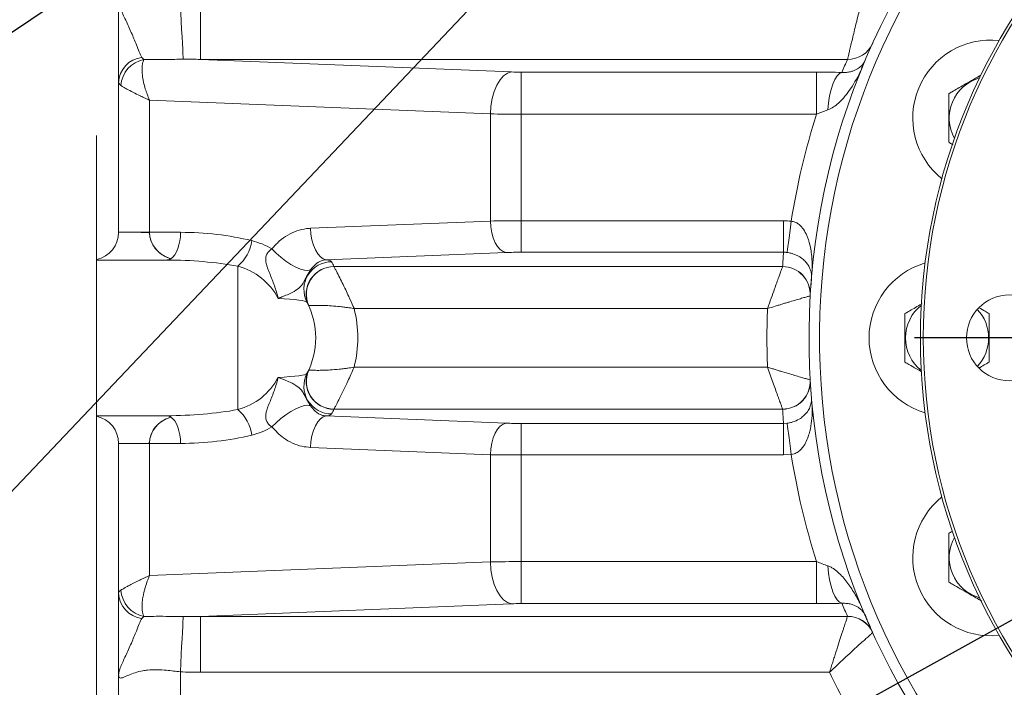
# Model space of a CAD drawing. Units: millimetres. Extents: x 11 to 1180, y 5 to 832.
# Drawn here: x 472 to 542, y 216 to 264 of the extents above; entities that cross this region are included whole.
import ezdxf

# ---------------------------------------------------------------- set-up
doc = ezdxf.new("R2010")
doc.units = ezdxf.units.MM
doc.layers.add('SLD-0', color=7, linetype='Continuous')
doc.dimstyles.new('SLDDIMSTYLE3', dxfattribs={"dimtxt": 0, "dimasz": 3, "dimexe": 0, "dimexo": 0.0625, "dimgap": 0, "dimtad": 0, "dimtih": 1, "dimtoh": 1, "dimdec": 0, "dimrnd": 1e-09, "dimzin": 0, "dimdsep": 46, "dimtxsty": 'Standard', "dimsah": 1, "dimcen": 0.09, "dimadec": 0, "dimazin": 0, "dimtfac": 3, "dimtdec": 0, "dimtofl": 0, "dimtmove": 0, "dimatfit": 3, "dimfxl": 0, "dimfrac": 2, "dimtolj": 1, "dimtzin": 0, "dimarcsym": 0})

# ---------------------------------------------------------------- blocks, each defined once
blk = doc.blocks.new('SW_CENTERMARKSYMBOL_2')
at = {"layer": 'SLD-0', "color": 0}
blk.add_line((-1.27, 0), (-43.289375, 0), dxfattribs=at)

msp = doc.modelspace()

# ---------------------------------------------------------------- linework, layer by layer
at = {"color": 7, "linetype": 'Continuous', "lineweight": 15}
for p, q in [((484.83698, 264.80597), (484.83698, 260.81572)), ((480.6543, 260.95949), (480.81348, 260.81987)), ((484.83698, 260.81572), (507.0085, 259.9206)), ((530.97817, 260.81572), (484.83698, 260.81572)), ((507.70849, 256.91479), (507.70849, 259.90749)), ((507.70849, 259.90749), (528.7662, 259.90749)), ((528.7662, 256.91479), (528.7662, 259.90749)), ((479.00452, 248.48735), (479.00452, 259.15349)), ((479.15697, 258.94379), (479.00452, 259.15349)), ((505.50849, 256.92792), (481.20452, 257.90912)), ((481.20452, 257.90912), (481.20452, 248.48735)), ((529.58142, 257.21723), (528.7662, 256.91479)), ((505.50849, 249.29036), (505.50849, 256.92792)), ((528.7662, 256.91479), (507.70849, 256.91479)), ((507.70849, 256.91479), (507.70849, 249.3105)), ((492.6844, 248.77262), (505.50849, 249.29036)), ((507.70849, 249.3105), (526.41664, 249.3105)), ((507.70849, 249.3105), (507.70849, 247.06598)), ((526.41664, 249.3105), (526.41664, 247.06598)), ((479.00452, 248.48709), (479.00452, 248.48735)), ((481.20452, 248.48735), (479.00452, 248.48735)), ((481.20452, 248.48735), (483.41677, 248.48735)), ((482.42935, 246.51235), (477.42952, 246.51235)), ((477.42952, 235.41234), (477.42952, 246.51235)), ((482.4524, 246.51233), (482.42935, 246.51235)), ((482.73141, 246.60706), (482.73149, 246.60701)), ((482.73144, 246.60702), (482.73149, 246.60701)), ((506.63349, 247.04584), (493.80941, 246.5281)), ((526.41664, 247.06598), (507.70849, 247.06598)), ((487.50452, 246.07429), (487.50452, 235.8504)), ((494.35388, 246.04892), (494.35889, 246.04392)), ((494.35889, 246.04392), (526.34381, 246.04392)), ((526.34381, 246.04392), (526.34661, 246.04892)), ((525.27009, 243.05122), (495.79542, 243.05122)), ((495.79542, 238.87346), (525.27009, 238.87346)), ((492.56488, 238.66531), (492.55621, 238.66388)), ((494.35889, 235.88077), (494.35388, 235.87577)), ((526.34381, 235.88077), (494.35889, 235.88077)), ((482.42935, 235.41234), (477.42952, 235.41234)), ((482.42935, 235.41234), (482.4524, 235.41235)), ((482.73149, 235.31768), (482.73141, 235.31763)), ((482.73149, 235.31768), (482.73144, 235.31766)), ((493.80941, 235.39659), (506.63349, 234.87885)), ((507.70849, 234.85871), (526.41664, 234.85871)), ((507.70849, 234.85871), (507.70849, 232.61418)), ((526.41664, 234.85871), (526.66825, 234.87481)), ((526.41664, 234.85871), (526.41664, 232.61418)), ((479.00452, 233.43734), (479.00452, 233.43759)), ((479.00452, 233.43734), (481.20452, 233.43734)), ((479.00452, 222.7712), (479.00452, 233.43734)), ((481.20452, 233.43734), (481.20452, 224.01556)), ((483.41677, 233.43734), (481.20452, 233.43734)), ((505.50849, 232.63433), (492.6844, 233.15206)), ((505.50849, 224.99678), (505.50849, 232.63433)), ((507.70849, 232.61418), (507.70849, 225.00989)), ((526.41664, 232.61418), (507.70849, 232.61418)), ((526.9549, 232.64869), (526.41664, 232.61418)), ((481.20452, 224.01556), (505.50849, 224.99678)), ((507.70849, 225.00989), (528.7662, 225.00989)), ((507.70849, 222.0172), (507.70849, 225.00989)), ((528.7662, 222.0172), (528.7662, 225.00989)), ((507.0085, 222.00408), (484.83698, 221.10897)), ((528.7662, 222.0172), (507.70849, 222.0172)), ((480.81348, 221.10482), (480.6543, 220.96519)), ((484.83698, 221.10897), (530.97275, 221.10897)), ((484.83698, 217.11871), (484.83698, 221.10897)), ((532.77208, 219.96499), (532.76663, 219.95342)), ((479.00452, 215.39336), (479.00452, 216.93442)), ((483.40452, 217.1559), (483.40452, 214.80598)), ((529.68865, 217.11871), (484.83698, 217.11871))]:
    msp.add_line(p, q, dxfattribs=at)
at = {"color": 7, "linetype": 'Continuous', "lineweight": 15, "flags": 128}
for points in [[(483.40452, 264.76878), (483.43712, 264.14467), (483.46892, 263.53587), (483.49914, 262.95737), (483.52703, 262.42336), (483.55192, 261.94695), (483.57318, 261.53986), (483.5903, 261.21208), (483.60286, 260.97167), (483.61055, 260.82451)], [(505.50849, 256.92792), (505.55218, 257.49059), (505.64763, 258.03328), (505.79144, 258.53667), (505.97849, 258.9829), (506.20215, 259.3561), (506.45446, 259.64302), (506.72647, 259.83344), (507.0085, 259.9206)], [(529.58142, 257.21723), (529.62648, 257.73025), (529.70014, 258.21782), (529.80015, 258.66512), (529.92346, 259.05854), (530.06633, 259.38614), (530.22442, 259.63793), (530.39291, 259.80627), (530.56668, 259.88604)], [(505.50849, 249.29036), (505.54126, 248.86835), (505.61285, 248.46134), (505.7207, 248.08379), (505.861, 247.74912), (506.02874, 247.46922), (506.21797, 247.25404), (506.42198, 247.11122), (506.63349, 247.04584)], [(526.66825, 247.04987), (526.67703, 247.11802), (526.69556, 247.2619), (526.72319, 247.47645), (526.75895, 247.75416), (526.80158, 248.08528), (526.8496, 248.45818), (526.90131, 248.85979), (526.9549, 249.27599)], [(492.6844, 248.77262), (492.71717, 248.35061), (492.78876, 247.9436), (492.8966, 247.56605), (493.0369, 247.23138), (493.20464, 246.95148), (493.39388, 246.7363), (493.59788, 246.59348), (493.80941, 246.5281)], [(483.41677, 248.48735), (483.40455, 248.1776), (483.3682, 247.87553), (483.3086, 247.58859), (483.22724, 247.3239), (483.12614, 247.08801), (483.00778, 246.88675), (482.87511, 246.72509), (482.73141, 246.60706)], [(489.9369, 247.31586), (490.2388, 247.00787), (490.57338, 246.7121), (490.92736, 246.44032), (491.28669, 246.2033), (491.63709, 246.01047), (491.96465, 245.8695), (492.25635, 245.78595), (492.50062, 245.76318), (492.68775, 245.80206)], [(492.43431, 243.51178), (492.38204, 243.55084), (492.26638, 243.58922), (492.08884, 243.62645), (491.85172, 243.66201), (491.55812, 243.69548), (491.21182, 243.72638), (490.81736, 243.75433), (490.37984, 243.77898)], [(490.37984, 238.1457), (490.81736, 238.17035), (491.21182, 238.1983), (491.55812, 238.22922), (491.85172, 238.26267), (492.08884, 238.29824), (492.26638, 238.33546), (492.38204, 238.37385), (492.43431, 238.41291)], [(492.68775, 236.12263), (492.50062, 236.16152), (492.25635, 236.13873), (491.96465, 236.05519), (491.63709, 235.91421), (491.28669, 235.72138), (490.92736, 235.48437), (490.57338, 235.21258), (490.2388, 234.91681), (489.9369, 234.60882)], [(483.41677, 233.43734), (483.40455, 233.74709), (483.3682, 234.04916), (483.3086, 234.33609), (483.22724, 234.60078), (483.12614, 234.83668), (483.00778, 235.03795), (482.87511, 235.19959), (482.73141, 235.31763)], [(493.80941, 235.39659), (493.59788, 235.33121), (493.39388, 235.18839), (493.20464, 234.97321), (493.0369, 234.6933), (492.8966, 234.35863), (492.78876, 233.98109), (492.71717, 233.57407), (492.6844, 233.15206)], [(506.63349, 234.87885), (506.42198, 234.81347), (506.21797, 234.67065), (506.02874, 234.45547), (505.861, 234.17557), (505.7207, 233.8409), (505.61285, 233.46335), (505.54126, 233.05634), (505.50849, 232.63433)], [(526.66825, 234.87481), (526.67703, 234.80667), (526.69556, 234.66279), (526.72319, 234.44823), (526.75895, 234.17053), (526.80158, 233.83941), (526.8496, 233.46651), (526.90131, 233.0649), (526.9549, 232.64869)], [(507.0085, 222.00408), (506.72647, 222.09125), (506.45446, 222.28167), (506.20215, 222.56858), (505.97849, 222.94178), (505.79144, 223.38801), (505.64763, 223.89141), (505.55218, 224.43409), (505.50849, 224.99678)], [(530.56668, 222.03865), (530.39291, 222.11842), (530.22442, 222.28676), (530.06633, 222.53855), (529.92346, 222.86614), (529.80015, 223.25957), (529.70014, 223.70686), (529.62648, 224.19444), (529.58142, 224.70745)], [(483.40452, 217.1559), (483.43712, 217.78002), (483.46892, 218.38881), (483.49914, 218.96731), (483.52703, 219.50132), (483.55192, 219.97773), (483.57318, 220.38482), (483.5903, 220.7126), (483.60286, 220.95303), (483.61055, 221.10018)]]:
    msp.add_lwpolyline(points, dxfattribs=at)
at = {"color": 7, "linetype": 'Continuous', "lineweight": 15}
for centre, radius in [((579.02952, 240.96234), 42.85437), ((579.02952, 240.96234), 42.65438), ((542.51702, 240.96234), 3.0625)]:
    msp.add_circle(centre, radius, dxfattribs=at)
for centre, radius, start, end in [((579.02952, 240.96234), 50.8, 91.7746785, 88.2253215), ((579.02952, 240.96234), 50.05, 91.7746785, 88.2253215), ((530.98423, 262.78468), 1.96897, 269.8235338, 335.5335837), ((541.18972, 256.6361), 5.5625, 83.8200252, 157.5), ((480.88199, 259.09496), 1.87838, 96.9621102, 178.2144032), ((481.22748, 258.78497), 2.07659, 101.4996622, 175.613614), ((579.02952, 238.99215), 52.775, 155.5737944, 156.6775727), ((533.27198, 259.91707), 1.30804, 149.3353721, 171.1760891), ((541.18972, 256.6361), 5.5625, 157.5, 231.1799748), ((579.02952, 240.96234), 52.73407, 162.3917245, 170.9293478), ((477.02977, 248.48709), 1.97475, 281.6791351, 0), ((485.70787, 248.22718), 2.80408, 309.8458954, 353.1636871), ((487.15403, 242.44987), 5.60556, 60.2346949, 76.1908111), ((482.42069, 247.06926), 0.55698, 270.8910376, 303.9114515), ((493.77048, 245.83479), 0.6944, 52.9763833, 86.7864731), ((579.02952, 242.93253), 52.775, 175.5078713, 176.614692), ((486.32265, 241.64517), 4.5841, 27.7414378, 75.059304), ((494.1907, 244.41444), 1.97476, 90.0605559, 207.1998808), ((494.35541, 244.07434), 1.97458, 90.04434, 204.3308829), ((494.37871, 244.06096), 1.98306, 90.5726082, 203.8420749), ((487.50452, 242.93253), 7.525, 24.4650139, 27.3456646), ((526.33168, 244.06229), 1.98167, 356.9711969, 89.6490072), ((526.34853, 244.076), 1.97292, 356.6905506, 90.0557421), ((538.07202, 240.96234), 5.5625, 106.3200252, 180), ((487.50452, 240.96234), 5.55, 332.6543354, 27.3456646), ((487.50452, 240.96234), 8.55, 345.8587224, 14.1412776), ((579.02952, 240.96234), 53.8, 177.7748288, 182.2251712), ((538.07202, 240.96234), 5.5625, 180, 253.6799748), ((486.32265, 240.27953), 4.5841, 284.9406558, 332.258421), ((494.19035, 237.51004), 1.97455, 152.7899308, 269.9495007), ((494.35507, 237.85013), 1.97436, 155.6594454, 269.9653317), ((494.3787, 237.86372), 1.98305, 156.1577996, 269.4276569), ((526.33168, 237.8624), 1.98167, 270.3509818, 3.0286098), ((526.34855, 237.84868), 1.97291, 269.9438462, 3.3096568), ((529.30332, 236.45444), 0.89856, 177.5439601, 199.8208482), ((477.02977, 233.43759), 1.97475, 0, 78.3208649), ((482.42068, 234.85545), 0.55696, 56.0866039, 89.1083335), ((485.70786, 233.69751), 2.80409, 6.8362145, 50.1540063), ((493.77052, 236.0898), 0.69431, 273.2101814, 307.024977), ((487.50452, 238.99215), 7.525, 332.6543354, 335.5349861), ((579.02952, 238.99215), 52.775, 183.385308, 184.4921287), ((487.15394, 239.47504), 5.60579, 283.809527, 299.764967), ((579.02952, 240.96234), 52.73407, 189.0706522, 197.6082755), ((541.18972, 225.28859), 5.5625, 128.8200252, 202.5), ((480.88199, 222.82972), 1.87838, 181.7854524, 263.0377988), ((481.22747, 223.13972), 2.07658, 184.3863883, 258.5005612), ((541.18972, 225.28859), 5.5625, 202.5, 276.1799748), ((579.02952, 242.93253), 52.775, 203.3224273, 204.4144281), ((530.96605, 219.12838), 1.98059, 24.6175349, 89.8063434), ((530.97974, 219.14987), 1.96898, 24.4549928, 90.176264), ((579.02952, 240.96234), 54.8, 205.7918351, 208.5095976)]:
    msp.add_arc(centre, radius, start, end, dxfattribs=at)
at = {"color": 8, "linetype": 'Continuous', "lineweight": 15}
for centre, start, end in [((541.18952, 256.63734), 105.6941871, 209.3028176), ((538.07202, 240.96234), 128.2127577, 231.7872423), ((538.07202, 240.96234), 0, 43.3393731), ((538.07202, 240.96234), 316.6606269, 0), ((541.18952, 225.28734), 150.6971824, 254.3058129)]:
    msp.add_arc(centre, 2.9641, start, end, dxfattribs=at)
at = {"color": 7, "linetype": 'Continuous', "lineweight": 15}
for centre, major_axis, ratio, start_param, end_param in [((485.68273, 257.78888), (12, -0.48447), 0.2497965, 1.65141508, 1.75442376), ((507.7085, 260.00539), (1.4, 0), 0.06992681, 4.1887902, 4.71238898), ((507.7085, 257.0127), (4.4, 0), 0.02224944, 4.1887902, 4.71238898), ((507.7085, 249.16016), (4.4, 0), 0.03416878, 1.57079633, 2.0943951), ((483.40452, 248.48734), (2.2, 0), 0.89772727, 3.14159265, 4.40144282), ((483.41677, 240.96234), (13.03368, 0), 0.57735027, 1.17082206, 1.57079633), ((482.42927, 240.96234), (13.03368, 0), 0.4258198, 1.17082206, 1.56902248), ((507.7085, 246.91564), (2.15, 0), 0.06992681, 1.57079633, 2.0943951), ((483.40452, 233.43734), (2.2, 0), 0.89772727, 1.88174248, 3.14159265), ((482.42927, 240.96234), (13.03368, 0), 0.4258198, 4.71416283, 5.11236325), ((507.7085, 235.00905), (2.15, 0), 0.06992681, 4.1887902, 4.71238898), ((483.41677, 240.96234), (13.03368, 0), 0.57735027, 4.71238898, 5.11236325), ((507.7085, 232.76453), (4.4, 0), 0.03416878, 4.1887902, 4.71238898), ((507.7085, 224.91199), (4.4, 0), 0.02224944, 1.57079633, 2.0943951), ((507.7085, 221.9193), (1.4, 0), 0.06992681, 1.57079633, 2.0943951), ((485.68273, 224.1358), (12, 0.48447), 0.2497965, 4.52876155, 4.63177023), ((485.68273, 224.1358), (-13.99715, -0.5651), 0.49969467, 1.3871689, 1.49017757)]:
    msp.add_ellipse(centre, major_axis=major_axis, ratio=ratio, start_param=start_param, end_param=end_param, dxfattribs=at)
for points, knots in [([(479.00452, 264.99026), (479.00452, 264.98958), (479.00451, 264.97077), (479.00578, 264.93251), (479.01347, 264.85246), (479.04348, 264.69501), (479.13848, 264.42907), (479.3104, 264.03997), (479.56967, 263.48201), (479.91904, 262.72002), (480.24351, 261.93421), (480.48424, 261.33138), (480.59727, 261.08421), (480.6543, 260.95949)], [0, 0, 0, 0, 0.00093134, 0.02556255, 0.05017098, 0.09918177, 0.20210753, 0.29343258, 0.38580069, 0.56831249, 0.75081874, 0.87425685, 1, 1, 1, 1]), ([(479.00452, 259.15349), (479.00452, 259.32857), (479.00452, 259.68411), (479.00452, 260.51733), (479.00452, 261.6041), (479.00452, 262.83096), (479.00452, 263.83888), (479.00452, 264.53283), (479.00452, 264.84592), (479.00452, 264.98853), (479.00452, 264.99026)], [0, 0, 0, 0, 0.15219228, 0.30906207, 0.49932453, 0.69494371, 0.84613481, 0.92193376, 0.9990515, 1, 1, 1, 1]), ([(530.97817, 260.81572), (530.98366, 260.83963), (530.99481, 260.8881), (531.03972, 261.08273), (531.10434, 261.36076), (531.18835, 261.71916), (531.29165, 262.15493), (531.41349, 262.66237), (531.55394, 263.23841), (531.73151, 263.95593), (531.86783, 264.49153), (531.94787, 264.80597)], [0, 0, 0, 0, 0.1024588, 0.2076487, 0.30835204, 0.41156552, 0.51411399, 0.61919173, 0.72841701, 0.84055577, 1, 1, 1, 1]), ([(480.81348, 260.81987), (480.78165, 260.75419), (480.71701, 260.62083), (480.68044, 260.36944), (480.66903, 260.06891), (480.69039, 259.70882), (480.77206, 259.22695), (480.89356, 258.75769), (481.0357, 258.32615), (481.14425, 258.05041), (481.2038, 257.91081), (481.20452, 257.90912)], [0, 0, 0, 0, 0.13498109, 0.27403126, 0.33850696, 0.48953362, 0.64534738, 0.77796457, 0.88751819, 0.99863929, 1, 1, 1, 1]), ([(483.61055, 260.82451), (483.40997, 260.82302), (482.83058, 260.81871), (481.89072, 260.80929), (481.17315, 260.81634), (480.81348, 260.81987)], [0, 0, 0, 0, 0.20892186, 0.60348383, 1, 1, 1, 1]), ([(530.56669, 259.88604), (530.69401, 259.87842), (530.8032, 259.8821), (531.00282, 259.90102), (531.0929, 259.91663), (531.25916, 259.95588), (531.33435, 259.97934), (531.47357, 260.03179), (531.53755, 260.06081), (531.7164, 260.1548), (531.81831, 260.22649), (531.95239, 260.34631), (531.99396, 260.38836), (532.05298, 260.45633), (532.07209, 260.47982), (532.10968, 260.52942), (532.12812, 260.55544), (532.14684, 260.58418)], [0, 0, 0, 0, 0.125, 0.125, 0.25, 0.25, 0.375, 0.375, 0.5, 0.5, 0.75, 0.75, 0.875, 0.875, 0.9375, 0.9375, 1, 1, 1, 1]), ([(532.14684, 260.58418), (532.19022, 260.65744), (532.23399, 260.73135), (532.26711, 260.80969), (532.2674, 260.81038)], [0, 0, 0, 0, 0.99112159, 1, 1, 1, 1]), ([(528.7662, 259.90749), (529.07503, 259.90749), (529.37943, 259.90568), (529.97964, 259.89854), (530.27545, 259.89323), (530.56669, 259.88604)], [0, 0, 0, 0, 0.5, 0.5, 1, 1, 1, 1]), ([(531.97942, 260.11772), (531.9786, 260.11604), (531.74106, 259.62711), (531.3727, 258.9693), (530.79463, 258.17947), (530.3911, 257.74373), (529.99022, 257.40689), (529.71902, 257.28107), (529.58142, 257.21723)], [0, 0, 0, 0, 0.00143157, 0.41750366, 0.59359562, 0.77146124, 0.88404065, 1, 1, 1, 1]), ([(538.18952, 258.36939), (538.27113, 258.41651), (538.4736, 258.5334), (538.84127, 258.74569), (539.48495, 259.1173), (540.04146, 259.4386), (540.4491, 259.67396), (540.48813, 259.6965)], [0, 0, 0, 0, 0.11745566, 0.29137132, 0.46965387, 0.94921519, 1, 1, 1, 1]), ([(481.20452, 257.90912), (481.20272, 257.90991), (481.2006, 257.91084), (481.19553, 257.91303), (481.18664, 257.91694), (481.1661, 257.92591), (481.12327, 257.94475), (481.03273, 257.98488), (480.83937, 258.07209), (480.66682, 258.15288), (480.36603, 258.2972), (480.0091, 258.47617), (479.61747, 258.68635), (479.33, 258.84778), (479.21502, 258.91157), (479.15697, 258.94379)], [0, 0, 0, 0, 0.0018522, 0.002188541, 0.005198148, 0.01101917, 0.023362408, 0.049576245, 0.10562128, 0.229440325, 0.242100856, 0.455647805, 0.675028923, 0.83590369, 1, 1, 1, 1]), ([(538.18952, 254.90529), (538.18952, 254.99554), (538.18952, 255.21917), (538.18952, 255.62531), (538.18952, 256.11207), (538.18952, 256.66013), (538.18952, 257.26346), (538.18952, 257.80626), (538.18952, 258.1808), (538.18952, 258.32934), (538.18952, 258.36939)], [0, 0, 0, 0, 0.08578593, 0.21258787, 0.34263049, 0.4999864, 0.67655245, 0.85394944, 0.96061737, 1, 1, 1, 1]), ([(538.49078, 254.73136), (538.48382, 254.73538), (538.37555, 254.7979), (538.27945, 254.85338), (538.18952, 254.90529)], [0, 0, 0, 0, 0.06430569, 1, 1, 1, 1]), ([(526.95491, 249.27599), (527.04858, 249.26719), (527.13836, 249.24546), (527.26762, 249.19493), (527.30993, 249.17494), (527.38996, 249.13088), (527.42794, 249.10674), (527.53677, 249.02905), (527.60256, 248.97026), (527.72389, 248.84205), (527.77904, 248.77281), (527.92751, 248.56009), (528.00648, 248.40959), (528.10715, 248.17601), (528.13768, 248.09658), (528.19304, 247.93706), (528.21795, 247.85685), (528.28581, 247.61502), (528.32198, 247.45225), (528.38075, 247.1241), (528.40329, 246.95872), (528.4371, 246.62514), (528.44831, 246.45719), (528.46063, 246.11926), (528.46178, 245.9493), (528.45799, 245.77493)], [0, 0, 0, 0, 0.0625, 0.0625, 0.09375, 0.09375, 0.125, 0.125, 0.1875, 0.1875, 0.25, 0.25, 0.375, 0.375, 0.4375, 0.4375, 0.5, 0.5, 0.625, 0.625, 0.75, 0.75, 0.875, 0.875, 1, 1, 1, 1]), ([(489.9369, 247.31586), (490.10569, 247.50169), (490.44821, 247.87879), (491.05242, 248.30495), (491.71104, 248.61087), (492.26339, 248.74468), (492.59263, 248.76653), (492.6844, 248.77262)], [0, 0, 0, 0, 0.22544494, 0.45750006, 0.68057194, 0.91095947, 1, 1, 1, 1]), ([(479.00452, 248.48709), (479.00452, 248.48709), (479.04556, 248.48708), (479.14634, 248.48706), (479.16901, 248.48706), (479.21943, 248.48705), (479.2473, 248.48705), (479.33793, 248.48703), (479.40747, 248.48702), (479.56421, 248.48699), (479.65142, 248.48698), (479.79558, 248.48694), (479.84587, 248.48693), (479.951, 248.4869), (480.00596, 248.48688), (480.28861, 248.48677), (480.54199, 248.48696), (480.89238, 248.48574), (480.96417, 248.48561), (481.05607, 248.48393), (481.07458, 248.4835), (481.11171, 248.48198), (481.13037, 248.48122), (481.15829, 248.47664), (481.16776, 248.47466), (481.1802, 248.46704), (481.18394, 248.46355), (481.18968, 248.45489), (481.19169, 248.44992), (481.1964, 248.43455), (481.19799, 248.4238), (481.20087, 248.40243), (481.20202, 248.3917), (481.20765, 248.33807), (481.21207, 248.29547), (481.2239, 248.21206), (481.23103, 248.17111), (481.24778, 248.0907), (481.25745, 248.05103), (481.27871, 247.97452), (481.29031, 247.93756), (481.35252, 247.75841), (481.41629, 247.63165), (481.55421, 247.41103), (481.62903, 247.31547), (481.78659, 247.14423), (481.86798, 247.07021), (482.03367, 246.93933), (482.11814, 246.8824), (482.37547, 246.73201), (482.55269, 246.65857), (482.73144, 246.60702)], [0, 0, 0, 0, 0.125, 0.125, 0.15625, 0.15625, 0.1875, 0.1875, 0.25, 0.25, 0.3125, 0.3125, 0.34375, 0.34375, 0.375, 0.375, 0.5, 0.5, 0.53125, 0.53125, 0.5390625, 0.5390625, 0.546875, 0.546875, 0.55078125, 0.55078125, 0.55273437, 0.55273437, 0.5546875, 0.5546875, 0.55859375, 0.55859375, 0.5625, 0.5625, 0.578125, 0.578125, 0.59375, 0.59375, 0.609375, 0.609375, 0.625, 0.625, 0.6875, 0.6875, 0.75, 0.75, 0.8125, 0.8125, 0.875, 0.875, 1, 1, 1, 1]), ([(489.9369, 247.31586), (489.86767, 247.26989), (489.80004, 247.21724), (489.70584, 247.12282), (489.67613, 247.08917), (489.62122, 247.01628), (489.59631, 246.97725), (489.55427, 246.89628), (489.53669, 246.85332), (489.51033, 246.76745), (489.50136, 246.72453), (489.49025, 246.63866), (489.48816, 246.59571), (489.48924, 246.51201), (489.49238, 246.47076), (489.50718, 246.34991), (489.52396, 246.27308), (489.56417, 246.12284), (489.58773, 246.0495), (489.66358, 245.83195), (489.72058, 245.69074), (489.83558, 245.40801), (489.89385, 245.26666), (490.00691, 244.98075), (490.06176, 244.83622), (490.2171, 244.39552), (490.30813, 244.09209), (490.37983, 243.77898)], [0, 0, 0, 0, 0.0625, 0.0625, 0.09375, 0.09375, 0.125, 0.125, 0.15625, 0.15625, 0.1875, 0.1875, 0.21875, 0.21875, 0.25, 0.25, 0.3125, 0.3125, 0.375, 0.375, 0.5, 0.5, 0.625, 0.625, 0.75, 0.75, 1, 1, 1, 1]), ([(482.73149, 246.60701), (482.73154, 246.60691), (482.73179, 246.60643), (482.72933, 246.60399), (482.7183, 246.5947), (482.66269, 246.55939), (482.58463, 246.52801), (482.50218, 246.5138), (482.46583, 246.51273), (482.4524, 246.51233)], [0, 0, 0, 0, 0.0019744, 0.00943923, 0.03905059, 0.15724848, 0.6309687, 0.86367284, 1, 1, 1, 1]), ([(493.80941, 246.5281), (493.77, 246.52449), (493.52096, 246.50166), (493.07504, 246.3056), (492.82209, 245.97672), (492.68775, 245.80206)], [0, 0, 0, 0, 0.08100447, 0.51193539, 1, 1, 1, 1]), ([(528.40376, 245.16617), (528.40584, 245.19124), (528.40739, 245.21608), (528.40935, 245.26003), (528.40982, 245.27948), (528.41034, 245.33165), (528.40961, 245.36045), (528.40576, 245.44173), (528.40095, 245.48741), (528.38814, 245.57593), (528.38006, 245.61801), (528.36068, 245.70061), (528.34937, 245.74105), (528.31039, 245.86129), (528.27778, 245.93978), (528.1976, 246.09547), (528.15004, 246.17269), (528.0644, 246.28832), (528.03346, 246.32683), (527.96586, 246.40384), (527.92908, 246.44247), (527.80926, 246.55744), (527.71748, 246.63272), (527.55083, 246.74253), (527.48995, 246.77882), (527.3565, 246.84862), (527.28493, 246.88167), (527.16794, 246.9275), (527.12732, 246.94215), (527.0422, 246.96993), (526.99738, 246.98312), (526.8612, 247.01854), (526.76682, 247.03715), (526.66826, 247.04987)], [0, 0, 0, 0, 0.015625, 0.015625, 0.03125, 0.03125, 0.0625, 0.0625, 0.125, 0.125, 0.1875, 0.1875, 0.25, 0.25, 0.375, 0.375, 0.5, 0.5, 0.5625, 0.5625, 0.625, 0.625, 0.75, 0.75, 0.8125, 0.8125, 0.875, 0.875, 0.90625, 0.90625, 0.9375, 0.9375, 1, 1, 1, 1]), ([(492.68775, 245.80206), (492.64602, 245.73748), (492.58385, 245.64128), (492.48485, 245.47338), (492.4116, 245.33963), (492.33981, 245.19965), (492.23507, 244.98808), (492.07565, 244.70518), (491.77902, 244.42111), (491.32114, 244.16632), (490.89133, 243.97898), (490.62192, 243.87164), (490.47692, 243.81582), (490.41581, 243.79261), (490.39302, 243.78396), (490.3843, 243.78067), (490.38122, 243.77951), (490.37984, 243.77898)], [0, 0, 0, 0, 0.061195762, 0.091158137, 0.121428707, 0.147326741, 0.185681543, 0.294986613, 0.51072131, 0.731591593, 0.864622334, 0.944313813, 0.979126416, 0.992496554, 0.997346012, 0.998808802, 1, 1, 1, 1]), ([(495.79542, 243.05122), (495.79467, 243.05293), (495.77377, 243.10055), (495.64759, 243.38737), (495.44381, 243.83962), (495.17789, 244.4099), (494.938, 244.90847), (494.6856, 245.41599), (494.48804, 245.79924), (494.38514, 245.99442), (494.36581, 246.03087), (494.35889, 246.04392)], [0, 0, 0, 0, 0.00117905, 0.03285757, 0.19803457, 0.31523141, 0.4531003, 0.59650194, 0.78375474, 0.92260565, 1, 1, 1, 1]), ([(525.27009, 243.05122), (525.27071, 243.05298), (525.35871, 243.30086), (525.53072, 243.7837), (525.75234, 244.40318), (525.93133, 244.90158), (526.10178, 245.37488), (526.24698, 245.77664), (526.32483, 245.99154), (526.33916, 246.03108), (526.34381, 246.04392)], [0, 0, 0, 0, 0.00120462, 0.17006428, 0.33018632, 0.44950654, 0.56879034, 0.75954439, 0.92188595, 1, 1, 1, 1]), ([(528.35429, 244.52055), (528.35833, 244.57815), (528.36246, 244.63559), (528.37089, 244.75), (528.37521, 244.80732), (528.38383, 244.91929), (528.38813, 244.97386), (528.3944, 245.05205), (528.39646, 245.0774), (528.40031, 245.12448), (528.40213, 245.14656), (528.40376, 245.16617)], [0, 0, 0, 0, 0.25, 0.25, 0.5, 0.5, 0.75, 0.75, 0.875, 0.875, 1, 1, 1, 1]), ([(528.31058, 243.95758), (528.30365, 243.95561), (528.29194, 243.95229), (528.25901, 243.94292), (528.2378, 243.93689), (528.18657, 243.92229), (528.15651, 243.91372), (528.08761, 243.89403), (528.04861, 243.88287), (527.91926, 243.84576), (527.81785, 243.81657), (527.64415, 243.76625), (527.58245, 243.74833), (527.45247, 243.71046), (527.38484, 243.69069), (527.17442, 243.62898), (527.02417, 243.58464), (526.78419, 243.51326), (526.70139, 243.48854), (526.53271, 243.43798), (526.44697, 243.41218), (526.2728, 243.35957), (526.18436, 243.33275), (526.00478, 243.27806), (525.91372, 243.25022), (525.64013, 243.16622), (525.45581, 243.10917), (525.27009, 243.05122)], [0, 0, 0, 0, 0.0625, 0.0625, 0.125, 0.125, 0.1875, 0.1875, 0.25, 0.25, 0.375, 0.375, 0.4375, 0.4375, 0.5, 0.5, 0.625, 0.625, 0.6875, 0.6875, 0.75, 0.75, 0.8125, 0.8125, 0.875, 0.875, 1, 1, 1, 1]), ([(495.79542, 243.05122), (495.79358, 243.05153), (495.74234, 243.06011), (495.61478, 243.08099), (495.42163, 243.1104), (495.17145, 243.14532), (494.81611, 243.18932), (494.51988, 243.21791), (494.14799, 243.2472), (493.76932, 243.26899), (493.23409, 243.28011), (492.82603, 243.27179), (492.61781, 243.26216), (492.57886, 243.26011), (492.56488, 243.25938)], [0, 0, 0, 0, 0.00119159, 0.03318002, 0.08254224, 0.12622423, 0.19595012, 0.3162102, 0.32673934, 0.45844467, 0.5954716, 0.78224266, 0.92186066, 1, 1, 1, 1]), ([(535.07202, 242.69439), (535.15363, 242.74151), (535.3561, 242.8584), (535.72377, 243.07067), (536.04622, 243.25686), (536.23502, 243.36586), (536.28514, 243.39479)], [0, 0, 0, 0, 0.219920274, 0.545551431, 0.879359301, 1, 1, 1, 1]), ([(540.34426, 243.11457), (540.49671, 243.02655), (540.75248, 242.87887), (540.98008, 242.74747), (541.07202, 242.69439)], [0, 0, 0, 0, 0.59602963, 1, 1, 1, 1]), ([(535.07202, 239.23029), (535.07202, 239.32053), (535.07202, 239.54417), (535.07202, 239.95031), (535.07202, 240.43707), (535.07202, 240.98513), (535.07202, 241.58846), (535.07202, 242.13126), (535.07202, 242.50579), (535.07202, 242.65434), (535.07202, 242.69439)], [0, 0, 0, 0, 0.08578593, 0.21258787, 0.34263049, 0.4999864, 0.67655245, 0.85394944, 0.96061737, 1, 1, 1, 1]), ([(541.07202, 242.69439), (541.07202, 242.60415), (541.07202, 242.38051), (541.07202, 241.97438), (541.07202, 241.48762), (541.07202, 240.93955), (541.07202, 240.33622), (541.07202, 239.79343), (541.07202, 239.41889), (541.07202, 239.27035), (541.07202, 239.23029)], [0, 0, 0, 0, 0.08578594, 0.2125879, 0.34262844, 0.49998649, 0.67655257, 0.85394958, 0.96061553, 1, 1, 1, 1]), ([(495.79542, 238.87346), (495.79358, 238.87315), (495.64493, 238.84827), (495.41585, 238.81272), (495.06241, 238.76514), (494.6269, 238.71473), (494.12978, 238.67435), (493.64853, 238.65263), (493.19763, 238.64535), (492.83079, 238.65287), (492.62153, 238.66232), (492.58096, 238.66446), (492.56488, 238.66531)], [0, 0, 0, 0, 0.00119148, 0.09624686, 0.14780926, 0.23177547, 0.38474962, 0.49251261, 0.60319206, 0.7808699, 0.91318409, 1, 1, 1, 1]), ([(494.35889, 235.88077), (494.36685, 235.89578), (494.38699, 235.93376), (494.49022, 236.12974), (494.66517, 236.46904), (494.87309, 236.88532), (495.08722, 237.32456), (495.32175, 237.82101), (495.56803, 238.3594), (495.71877, 238.69907), (495.79467, 238.87175), (495.79542, 238.87346)], [0, 0, 0, 0, 0.08597813, 0.21756738, 0.39563897, 0.50564415, 0.61569263, 0.76567764, 0.88085146, 0.99882276, 1, 1, 1, 1]), ([(528.31058, 237.96711), (528.29669, 237.97105), (528.2637, 237.98042), (528.1602, 238.00991), (528.09083, 238.02971), (527.96132, 238.06686), (527.91367, 238.08055), (527.81164, 238.10996), (527.7571, 238.12571), (527.64122, 238.15928), (527.57987, 238.1771), (527.45044, 238.21482), (527.38203, 238.23482), (527.16874, 238.29738), (527.0178, 238.34194), (526.69983, 238.43653), (526.5328, 238.48657), (526.26993, 238.56599), (526.18084, 238.59301), (526.00207, 238.64745), (525.91205, 238.67498), (525.73077, 238.73064), (525.63951, 238.75877), (525.45573, 238.81565), (525.3629, 238.8445), (525.27009, 238.87346)], [0, 0, 0, 0, 0.125, 0.125, 0.25, 0.25, 0.3125, 0.3125, 0.375, 0.375, 0.4375, 0.4375, 0.5, 0.5, 0.625, 0.625, 0.75, 0.75, 0.8125, 0.8125, 0.875, 0.875, 0.9375, 0.9375, 1, 1, 1, 1]), ([(526.34381, 235.88077), (526.33888, 235.89439), (526.32715, 235.92674), (526.29041, 236.02818), (526.2658, 236.09616), (526.2199, 236.22306), (526.20302, 236.26973), (526.1669, 236.36971), (526.1476, 236.42315), (526.10662, 236.53668), (526.08493, 236.59678), (526.03922, 236.7236), (526.01507, 236.79061), (525.9398, 236.99969), (525.88658, 237.14771), (525.77461, 237.45966), (525.71585, 237.62361), (525.53113, 238.13993), (525.40016, 238.50726), (525.27009, 238.87346)], [0, 0, 0, 0, 0.125, 0.125, 0.25, 0.25, 0.3125, 0.3125, 0.375, 0.375, 0.4375, 0.4375, 0.5, 0.5, 0.625, 0.625, 0.75, 0.75, 1, 1, 1, 1]), ([(536.25994, 238.54445), (536.13718, 238.61532), (535.83362, 238.79058), (535.41942, 239.02972), (535.16405, 239.17716), (535.07202, 239.23029)], [0, 0, 0, 0, 0.302793, 0.74874849, 1, 1, 1, 1]), ([(541.07202, 239.23029), (540.99042, 239.18318), (540.78801, 239.06632), (540.544, 238.92544), (540.39359, 238.8386), (540.37816, 238.82969)], [0, 0, 0, 0, 0.37737421, 0.93614917, 1, 1, 1, 1]), ([(489.9369, 234.60882), (489.8673, 234.65504), (489.79891, 234.70841), (489.70488, 234.80291), (489.67462, 234.83732), (489.61985, 234.91043), (489.59523, 234.94915), (489.5527, 235.03182), (489.53561, 235.07425), (489.50955, 235.16045), (489.50054, 235.2047), (489.48455, 235.33406), (489.48777, 235.41857), (489.508, 235.579), (489.5249, 235.65558), (489.56526, 235.8054), (489.58885, 235.87858), (489.66473, 236.09568), (489.72176, 236.23688), (489.83667, 236.51933), (489.89488, 236.66055), (490.00781, 236.94628), (490.06255, 237.09062), (490.16581, 237.38375), (490.21436, 237.53253), (490.28119, 237.75958), (490.30247, 237.83591), (490.33276, 237.9514), (490.34257, 237.99004), (490.36163, 238.06762), (490.37078, 238.10617), (490.37983, 238.1457)], [0, 0, 0, 0, 0.0625, 0.0625, 0.09375, 0.09375, 0.125, 0.125, 0.15625, 0.15625, 0.1875, 0.1875, 0.25, 0.25, 0.3125, 0.3125, 0.375, 0.375, 0.5, 0.5, 0.625, 0.625, 0.75, 0.75, 0.875, 0.875, 0.9375, 0.9375, 0.96875, 0.96875, 1, 1, 1, 1]), ([(490.37984, 238.1457), (490.38122, 238.14518), (490.3843, 238.14402), (490.39301, 238.14072), (490.41581, 238.1321), (490.47692, 238.10884), (490.62192, 238.05306), (490.89134, 237.9457), (491.31597, 237.76064), (491.77555, 237.50579), (492.0734, 237.22349), (492.23508, 236.93662), (492.33981, 236.72503), (492.4116, 236.58505), (492.48485, 236.4513), (492.58385, 236.28342), (492.64602, 236.18721), (492.68775, 236.12263)], [0, 0, 0, 0, 0.001190833, 0.002653989, 0.007503084, 0.020873596, 0.05568622, 0.135377386, 0.26840857, 0.484077036, 0.705014042, 0.814318463, 0.852674316, 0.878572365, 0.908842954, 0.9388042, 1, 1, 1, 1]), ([(528.40559, 236.49295), (528.40866, 236.57684), (528.41176, 236.66155), (528.40487, 236.74515), (528.4048, 236.74595)], [0, 0, 0, 0, 0.99040547, 1, 1, 1, 1]), ([(492.68775, 236.12263), (492.78717, 235.98899), (493.00636, 235.69436), (493.41805, 235.44671), (493.72176, 235.40781), (493.80941, 235.39659)], [0, 0, 0, 0, 0.37128599, 0.81856895, 1, 1, 1, 1]), ([(526.66825, 234.87481), (526.77585, 234.8933), (526.95821, 234.92463), (527.30091, 235.0401), (527.61001, 235.207), (527.87588, 235.42031), (528.09253, 235.65833), (528.266, 235.9316), (528.36117, 236.20221), (528.39638, 236.38845), (528.40408, 236.47586), (528.40559, 236.49295)], [0, 0, 0, 0, 0.075808547, 0.128488611, 0.275355491, 0.394248924, 0.513434514, 0.695045456, 0.876836983, 0.97592949, 1, 1, 1, 1]), ([(528.458, 236.14976), (528.4587, 236.10985), (528.46206, 235.91891), (528.45445, 235.48486), (528.39932, 234.84951), (528.27311, 234.21646), (528.09203, 233.68585), (527.86236, 233.23351), (527.5539, 232.87684), (527.20931, 232.68999), (527.02843, 232.66063), (526.9549, 232.64869)], [0, 0, 0, 0, 0.02881042, 0.13783319, 0.3202072, 0.50445373, 0.619114, 0.73576877, 0.87632454, 0.94973219, 1, 1, 1, 1]), ([(482.73144, 235.31766), (482.56042, 235.25643), (482.21374, 235.1323), (481.7529, 234.78182), (481.41088, 234.33025), (481.24736, 233.88593), (481.2079, 233.61063), (481.19944, 233.49729), (481.18942, 233.46837), (481.18077, 233.45734), (481.16004, 233.44645), (481.08463, 233.44023), (480.79588, 233.4383), (480.34747, 233.43793), (479.84713, 233.43774), (479.45796, 233.43768), (479.18005, 233.43763), (479.02834, 233.43761), (479.01168, 233.43759), (479.00452, 233.43759)], [0, 0, 0, 0, 0.119819121, 0.24289402, 0.339653067, 0.403059684, 0.43450829, 0.442324819, 0.444211909, 0.445748798, 0.44762771, 0.453638422, 0.477352791, 0.572454904, 0.660927557, 0.751965391, 0.840437963, 0.931476205, 1, 1, 1, 1]), ([(482.4524, 235.41235), (482.46582, 235.41195), (482.51189, 235.41056), (482.59663, 235.39311), (482.67454, 235.35837), (482.72075, 235.32806), (482.72987, 235.32023), (482.73179, 235.31816), (482.73154, 235.31776), (482.73149, 235.31768)], [0, 0, 0, 0, 0.13631559, 0.46759438, 0.86718925, 0.9669636, 0.99197454, 0.99828293, 1, 1, 1, 1]), ([(492.6844, 233.15206), (492.48022, 233.17143), (492.04291, 233.2129), (491.38989, 233.4453), (490.64062, 233.86772), (490.19913, 234.33266), (489.9369, 234.60882)], [0, 0, 0, 0, 0.198109616, 0.424300263, 0.658053309, 1, 1, 1, 1]), ([(538.18952, 227.01939), (538.26951, 227.06556), (538.35854, 227.11696), (538.45877, 227.17485), (538.46895, 227.18073)], [0, 0, 0, 0, 0.89845975, 1, 1, 1, 1]), ([(538.18952, 223.55529), (538.18952, 223.64553), (538.18952, 223.86917), (538.18952, 224.2753), (538.18952, 224.76207), (538.18952, 225.31013), (538.18952, 225.91346), (538.18952, 226.45626), (538.18952, 226.83079), (538.18952, 226.97934), (538.18952, 227.01939)], [0, 0, 0, 0, 0.08578593, 0.21258787, 0.34263049, 0.4999864, 0.67655245, 0.85394944, 0.96061737, 1, 1, 1, 1]), ([(528.7662, 225.00989), (528.90412, 224.95685), (529.04102, 224.90509), (529.31278, 224.80419), (529.44765, 224.75505), (529.58142, 224.70745)], [0, 0, 0, 0, 0.5, 0.5, 1, 1, 1, 1]), ([(529.58142, 224.70745), (529.65974, 224.67959), (529.73456, 224.64519), (529.87893, 224.56725), (529.94747, 224.52425), (530.14538, 224.38659), (530.26714, 224.28346), (530.49822, 224.06322), (530.6074, 223.94586), (530.81389, 223.70454), (530.91168, 223.58005), (531.19298, 223.19787), (531.3646, 222.93172), (531.60647, 222.51939), (531.68425, 222.37999), (531.83504, 222.09711), (531.90804, 221.95368), (531.97942, 221.80697)], [0, 0, 0, 0, 0.0625, 0.0625, 0.125, 0.125, 0.25, 0.25, 0.375, 0.375, 0.5, 0.5, 0.75, 0.75, 0.875, 0.875, 1, 1, 1, 1]), ([(479.15697, 222.98089), (479.2352, 223.02313), (479.34059, 223.08342), (479.53657, 223.19254), (479.60869, 223.23234), (479.76302, 223.31608), (479.84531, 223.36007), (480.10693, 223.49726), (480.30089, 223.59558), (480.6217, 223.7504), (480.73299, 223.80292), (480.90562, 223.88232), (480.96416, 223.90892), (481.08302, 223.96219), (481.14385, 223.9891), (481.20452, 224.01557)], [0, 0, 0, 0, 0.25, 0.25, 0.375, 0.375, 0.5, 0.5, 0.75, 0.75, 0.875, 0.875, 0.9375, 0.9375, 1, 1, 1, 1]), ([(480.81349, 221.10481), (480.74758, 221.21151), (480.70404, 221.3652), (480.67494, 221.65881), (480.67152, 221.76762), (480.67774, 221.99866), (480.68725, 222.12104), (480.71906, 222.37847), (480.74135, 222.51352), (480.78494, 222.72544), (480.80119, 222.79767), (480.8368, 222.94359), (480.8562, 223.01748), (480.91928, 223.24183), (480.96774, 223.39468), (481.04974, 223.62641), (481.07862, 223.70408), (481.12415, 223.82072), (481.13969, 223.85964), (481.17155, 223.93758), (481.18805, 223.97705), (481.20452, 224.01557)], [0, 0, 0, 0, 0.25, 0.25, 0.375, 0.375, 0.5, 0.5, 0.625, 0.625, 0.6875, 0.6875, 0.75, 0.75, 0.875, 0.875, 0.9375, 0.9375, 0.96875, 0.96875, 1, 1, 1, 1]), ([(540.5542, 222.19004), (540.55012, 222.1924), (540.4099, 222.27339), (539.88949, 222.57377), (539.20461, 222.96924), (538.537, 223.35467), (538.28157, 223.50214), (538.18952, 223.55529)], [0, 0, 0, 0, 0.005197887, 0.17865843, 0.645253355, 0.872160036, 1, 1, 1, 1]), ([(479.00452, 216.93442), (479.00452, 216.93615), (479.00452, 217.07876), (479.00452, 217.39188), (479.00452, 218.0857), (479.00452, 219.08887), (479.00452, 220.3105), (479.00452, 221.40029), (479.00452, 222.23552), (479.00452, 222.59267), (479.00452, 222.7712)], [0, 0, 0, 0, 0.0009486, 0.07807438, 0.15388125, 0.30508812, 0.49829664, 0.69092663, 0.84550977, 1, 1, 1, 1]), ([(530.56668, 222.03865), (530.27751, 222.03248), (529.6906, 222.01996), (529.07731, 222.01813), (528.7662, 222.0172)], [0, 0, 0, 0, 0.4927106, 1, 1, 1, 1]), ([(532.27417, 221.09836), (532.265, 221.11997), (532.25548, 221.14122), (532.23855, 221.1774), (532.2312, 221.19235), (532.21059, 221.23298), (532.19911, 221.25387), (532.16566, 221.31215), (532.14519, 221.34392), (532.08307, 221.43342), (532.04103, 221.48447), (531.94993, 221.5812), (531.90107, 221.62628), (531.79533, 221.71111), (531.73848, 221.75082), (531.6149, 221.82492), (531.54822, 221.85929), (531.40208, 221.92176), (531.32271, 221.94988), (531.14583, 221.99755), (531.04767, 222.01723), (530.88369, 222.03559), (530.82611, 222.03988), (530.70312, 222.04351), (530.63777, 222.0429), (530.56669, 222.03865)], [0, 0, 0, 0, 0.015625, 0.015625, 0.03125, 0.03125, 0.0625, 0.0625, 0.125, 0.125, 0.25, 0.25, 0.375, 0.375, 0.5, 0.5, 0.625, 0.625, 0.75, 0.75, 0.875, 0.875, 0.9375, 0.9375, 1, 1, 1, 1]), ([(480.6543, 220.96519), (480.59845, 220.84319), (480.48553, 220.59653), (480.24534, 219.99495), (479.91929, 219.20524), (479.5706, 218.44468), (479.31103, 217.88607), (479.13884, 217.49661), (479.04348, 217.22969), (479.01347, 217.07223), (479.00578, 216.99218), (479.00451, 216.95391), (479.00452, 216.93511), (479.00452, 216.93442)], [0, 0, 0, 0, 0.12325558, 0.24918219, 0.43136237, 0.61420073, 0.7056605, 0.79789242, 0.90081806, 0.94982878, 0.97443719, 0.99906866, 1, 1, 1, 1]), ([(480.81348, 221.10482), (481.19261, 221.10845), (481.83549, 221.11462), (482.77276, 221.10677), (483.33101, 221.10238), (483.61055, 221.10018)], [0, 0, 0, 0, 0.41779226, 0.70846221, 1, 1, 1, 1]), ([(530.97275, 221.10897), (530.96686, 221.09091), (530.95299, 221.04838), (530.92089, 220.94986), (530.90829, 220.9112), (530.87927, 220.82205), (530.86274, 220.77127), (530.80841, 220.6042), (530.76572, 220.47283), (530.69241, 220.24682), (530.6663, 220.16627), (530.61144, 219.99689), (530.58288, 219.90863), (530.49395, 219.63354), (530.43037, 219.43653), (530.29478, 219.01546), (530.2226, 218.79087), (530.11198, 218.44585), (530.0746, 218.32913), (529.99884, 218.09229), (529.96035, 217.97182), (529.8832, 217.73008), (529.84449, 217.60862), (529.7862, 217.42553), (529.76673, 217.36436), (529.73748, 217.27237), (529.72772, 217.24167), (529.70819, 217.1802), (529.6983, 217.14907), (529.68865, 217.11871)], [0, 0, 0, 0, 0.125, 0.125, 0.1875, 0.1875, 0.25, 0.25, 0.375, 0.375, 0.4375, 0.4375, 0.5, 0.5, 0.625, 0.625, 0.75, 0.75, 0.8125, 0.8125, 0.875, 0.875, 0.9375, 0.9375, 0.96875, 0.96875, 0.984375, 0.984375, 1, 1, 1, 1]), ([(532.60158, 220.34471), (532.57175, 220.41189), (532.54213, 220.47898), (532.48336, 220.61288), (532.45405, 220.68007), (532.39718, 220.81115), (532.36958, 220.87518), (532.33027, 220.96682), (532.31742, 220.99685), (532.29987, 221.03798), (532.29428, 221.05111), (532.28371, 221.07593), (532.2787, 221.08771), (532.27417, 221.09836)], [0, 0, 0, 0, 0.25, 0.25, 0.5, 0.5, 0.75, 0.75, 0.875, 0.875, 0.9375, 0.9375, 1, 1, 1, 1]), ([(529.68865, 217.11871), (529.69024, 217.12021), (529.77832, 217.20354), (530.04214, 217.45256), (530.48249, 217.86537), (530.88891, 218.24285), (531.26887, 218.59368), (531.62216, 218.91798), (531.99593, 219.25848), (532.30069, 219.53446), (532.53282, 219.74365), (532.70326, 219.89665), (532.74529, 219.9343), (532.76663, 219.95342)], [0, 0, 0, 0, 0.00106627, 0.05913113, 0.1769, 0.29808161, 0.34387797, 0.45736943, 0.57419409, 0.67585442, 0.78012231, 0.88835979, 1, 1, 1, 1]), ([(483.40452, 217.1559), (483.07544, 217.19447), (482.50461, 217.26137), (481.7159, 217.31962), (481.15096, 217.29707), (480.63155, 217.22005), (480.16365, 217.09544), (479.65488, 216.89375), (479.31647, 216.73574), (479.09338, 216.69436), (479.01242, 216.76245), (479.00622, 216.8975), (479.00452, 216.93442)], [0, 0, 0, 0, 0.14185119, 0.24605736, 0.35414101, 0.41266377, 0.51931001, 0.62921674, 0.77590045, 0.84429507, 0.95742743, 1, 1, 1, 1])]:
    msp.add_open_spline(points, degree=3, knots=knots, dxfattribs=at)
for points in [[(526.41664, 249.3105), (526.5968, 249.3105), (526.77622, 249.299), (526.95491, 249.27599)], [(526.66826, 247.04987), (526.58473, 247.06065), (526.50086, 247.06602), (526.41664, 247.06598)], [(528.31816, 243.9621), (528.31807, 243.9605), (528.31554, 243.95899), (528.31058, 243.95758)], [(492.56488, 243.25938), (492.55966, 243.2591), (492.55677, 243.25958), (492.55621, 243.26081)], [(528.31816, 237.96258), (528.31807, 237.96419), (528.31554, 237.9657), (528.31058, 237.96711)], [(526.34661, 235.87577), (526.34651, 235.87744), (526.34558, 235.8791), (526.34381, 235.88077)], [(479.00452, 222.7712), (479.00452, 222.85732), (479.05464, 222.92566), (479.15697, 222.98089)], [(530.97275, 221.10897), (530.97487, 221.11226), (530.97518, 221.11555), (530.97368, 221.11884)]]:
    msp.add_open_spline(points, degree=3, dxfattribs=at)
at = {"layer": 'SLD-0', "color": 218, "lineweight": 0}
msp.add_line((477.42952, 255.38641), (477.42952, 107.95342), dxfattribs=at)

# ---------------------------------------------------------------- block references
at = {"layer": 'SLD-0'}
msp.add_blockref('SW_CENTERMARKSYMBOL_2', (579.02952, 240.96234), dxfattribs=at)

# ---------------------------------------------------------------- leaders
at = {"layer": 'SLD-0', "color": 218}
for points in [[(558.93873, 322.35382), (466.94868, 225.34867), (463.94868, 225.34867)], [(508.68552, 287.68341), (462.604, 256.87206), (459.604, 256.87206)], [(579.02952, 240.96234), (473.58565, 182.60372), (470.58565, 182.60372)]]:
    msp.add_leader(points, dimstyle='SLDDIMSTYLE3', dxfattribs=at)

doc.saveas('drawing.dxf')
